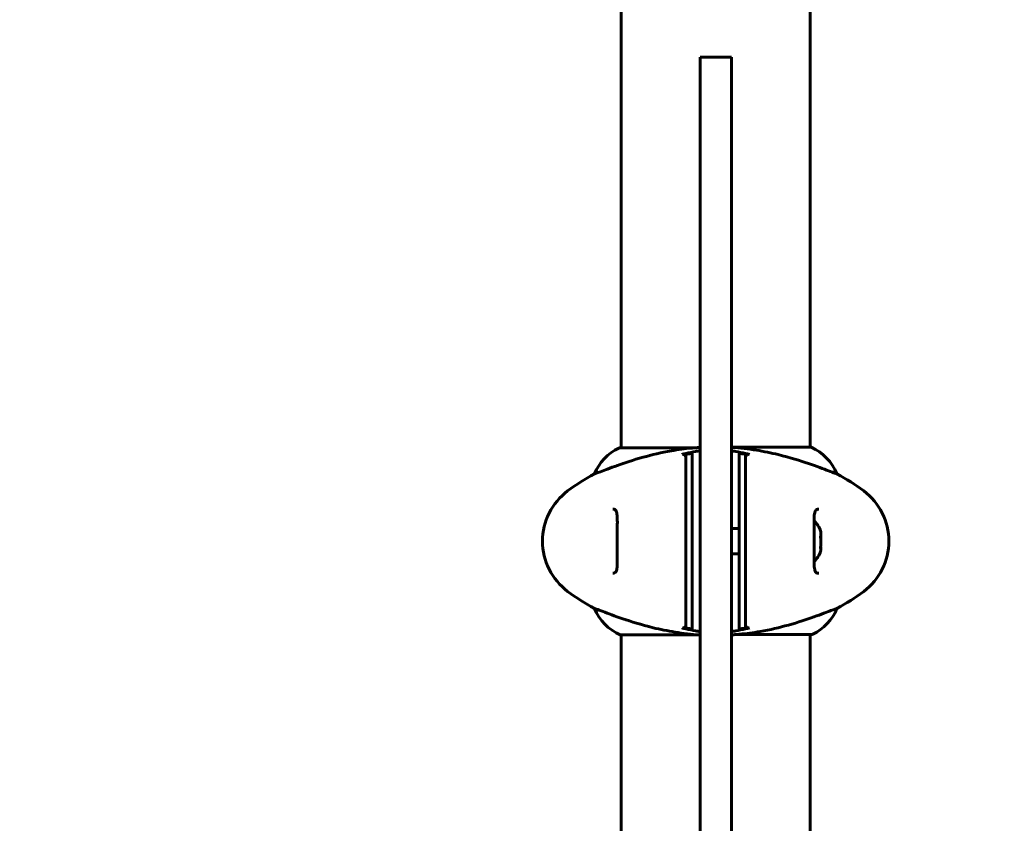
# Model space of a CAD drawing. Units: millimetres. Extents: x 6541 to 16315, y 4327 to 15360.
# Drawn here: x 9292 to 9606, y 8055 to 8311 of the extents above; entities that cross this region are included whole.
import ezdxf

# ---------------------------------------------------------------- set-up
doc = ezdxf.new("R2010")
doc.units = ezdxf.units.MM
doc.header["$LTSCALE"] = 60
doc.layers.add('Widoczne (ISO)', color=7, linetype='Continuous', lineweight=60)
doc.layers.add('Wymiar (ISO)', color=7, linetype='Continuous', lineweight=18, true_color=0x00803f)
doc.styles.add('Tekst etykiety (ISO)', font='tahoma.ttf')
doc.dimstyles.new('Domyślne (ISO)', dxfattribs={"dimscale": 60, "dimtxt": 3.5, "dimasz": 2.5, "dimexe": 3.175, "dimexo": 0, "dimgap": 0.762, "dimtad": 1, "dimtoh": 1, "dimdec": 0, "dimrnd": 1e-08, "dimzin": 0, "dimtxsty": 'Tekst etykiety (ISO)', "dimcen": 0.09, "dimdle": 10, "dimclrd": 256, "dimclre": 256, "dimclrt": 256, "dimadec": 0, "dimazin": 0, "dimtfac": 0.714286, "dimtdec": 0, "dimtmove": 0, "dimatfit": 3, "dimfxl": 1, "dimtolj": 1, "dimtzin": 0, "dimlwd": -1, "dimlwe": -1, "dimarcsym": 0})

# ---------------------------------------------------------------- blocks, each defined once
blk = doc.blocks.new('*D8')
at = {"layer": 'Defpoints', "color": 0, "transparency": 16777216}
for p in [(7261.64, 10713.83), (15437.35, 7704.01), (7261.64, 7435.01)]:
    blk.add_point(p, dxfattribs=at)
at = {"layer": 'Wymiar (ISO)', "transparency": 16777216}
for p, q in [((7261.64, 7435.01), (7261.64, 10904.33)), ((15437.35, 7704.01), (15437.35, 10904.33)), ((15287.35, 10713.83), (7411.64, 10713.83))]:
    blk.add_line(p, q, dxfattribs=at)
for points in [[(7411.64, 10738.83), (7411.64, 10688.83), (7261.64, 10713.83)], [(15287.35, 10738.83), (15287.35, 10688.83), (15437.35, 10713.83)]]:
    blk.add_solid(points, dxfattribs=at)
at = {"layer": 'Wymiar (ISO)', "transparency": 16777216, "insert": (11309.24, 10979.14), "char_height": 210, "attachment_point": 2, "style": 'Tekst etykiety (ISO)'}
blk.add_mtext('\\A1;8176', dxfattribs=at)
blk = doc.blocks.new('*D9')
at = {"layer": 'Defpoints', "color": 0, "transparency": 16777216}
for p in [(9643.84, 8935.15), (6809.03, 6388.01), (9513.79, 6388.01)]:
    blk.add_point(p, dxfattribs=at)
at = {"layer": 'Wymiar (ISO)', "transparency": 16777216}
for p, q in [((9643.84, 8935.15), (6618.53, 8935.15)), ((6809.03, 8785.15), (6809.03, 6538.01)), ((9513.79, 6388.01), (6618.53, 6388.01))]:
    blk.add_line(p, q, dxfattribs=at)
for points in [[(6784.03, 8785.15), (6834.03, 8785.15), (6809.03, 8935.15)], [(6784.03, 6538.01), (6834.03, 6538.01), (6809.03, 6388.01)]]:
    blk.add_solid(points, dxfattribs=at)
at = {"layer": 'Wymiar (ISO)', "transparency": 16777216, "insert": (6544.57, 7661.58), "char_height": 210, "attachment_point": 2, "rotation": 90, "style": 'Tekst etykiety (ISO)'}
blk.add_mtext('\\A1;2547', dxfattribs=at)

msp = doc.modelspace()

# ---------------------------------------------------------------- linework, layer by layer
at = {"layer": 'Widoczne (ISO)'}
for p, q in [((9483.69, 8174.73), (9483.69, 8335.1)), ((9543.99, 8174.92), (9543.99, 8335.29)), ((9508.84, 8284.32), (9508.84, 8299.24)), ((9508.84, 8299.24), (9518.84, 8299.24)), ((9518.84, 8299.24), (9518.84, 8284.32)), ((9508.84, 8038.16), (9508.84, 8284.32)), ((9518.84, 8284.32), (9518.84, 8038.16)), ((9506.71, 8174.73), (9483.14, 8174.73)), ((9544.25, 8174.92), (9518.84, 8174.92)), ((9475.18, 8166.49), (9475.22, 8166.49)), ((9552.5, 8166.49), (9552.46, 8166.49)), ((9518.84, 8149.01), (9521.34, 8149.01)), ((9518.84, 8141.01), (9521.34, 8141.01)), ((9475.18, 8123.52), (9475.22, 8123.52)), ((9552.5, 8123.52), (9552.46, 8123.52)), ((9483.43, 8115.1), (9508.84, 8115.1)), ((9483.69, 8039.6), (9483.69, 8115.1)), ((9520.96, 8115.29), (9544.54, 8115.29)), ((9543.99, 8039.6), (9543.99, 8115.29))]:
    msp.add_line(p, q, dxfattribs=at)
for centre, radius, start, end in [((9489.93, 8160.3), 16, 115.9828, 157.2158), ((9483.14, 8174.23), 0.5, 90, 115.9828), ((9537.75, 8160.3), 16, 22.7842, 66.0245), ((9508.64, 8105.01), 70, 118.5557, 126.8699), ((9519.04, 8105.01), 70, 53.1301, 61.4443), ((9478.64, 8145.01), 20, 126.8699, 233.1301), ((9549.04, 8145.01), 20, 306.8699, 53.1301), ((9538.17, 8145.01), 9.67, 19.476, 43.4118), ((9538.17, 8145.01), 9.67, 316.5882, 340.524), ((9508.64, 8185.01), 70, 233.1301, 241.4443), ((9519.04, 8185.01), 70, 298.5557, 306.8699), ((9489.93, 8129.72), 16, 202.7842, 246.0245), ((9537.75, 8129.72), 16, 295.9828, 337.2158), ((9544.54, 8115.79), 0.5, 270, 295.9828)]:
    msp.add_arc(centre, radius, start, end, dxfattribs=at)
for centre, ratio, start_param, end_param in [((9538.17, 8147.35), 0.623363, 6.093567, 6.472804), ((9538.17, 8147.8), 0.365492, 6.234013, 6.472804), ((9538.17, 8144.56), 0.988855, 6.093567, 6.472804), ((9538.17, 8145.45), 0.988855, 6.234013, 6.411728), ((9538.17, 8142.22), 0.365492, 6.154643, 6.472804), ((9538.17, 8142.66), 0.623363, 6.234013, 6.411728)]:
    msp.add_ellipse(centre, major_axis=(9.19, 0), ratio=ratio, start_param=start_param, end_param=end_param, dxfattribs=at)
for points, knots in [([(9475.22, 8166.49), (9475.37, 8166.49), (9476, 8166.71), (9478.35, 8167.6), (9480.17, 8168.31), (9484.83, 8169.97), (9487.57, 8170.89), (9493.51, 8172.54), (9496.51, 8173.25), (9501.84, 8174.18), (9503.99, 8174.48), (9506.17, 8174.68)], [0.155968, 0.155968, 0.155968, 0.155968, 1.115261, 1.115261, 2.198537, 2.198537, 3.266815, 3.266815, 4.24236, 4.24236, 4.896886, 4.896886, 4.896886, 4.896886]), ([(9504.34, 8172.96), (9505.36, 8173.2), (9506.4, 8173.41), (9507.9, 8173.69), (9508.37, 8173.78), (9508.84, 8173.86)], [9.0036319, 9.0036319, 9.0036319, 9.0036319, 9.2941564, 9.2941564, 9.4244301, 9.4244301, 9.4244301, 9.4244301]), ([(9506.7, 8174.73), (9506.7, 8174.73), (9506.7, 8174.73), (9506.7, 8174.73), (9506.7, 8174.73), (9506.69, 8174.73), (9506.68, 8174.73), (9506.64, 8174.72), (9506.58, 8174.72), (9506.41, 8174.7), (9506.28, 8174.69), (9506.17, 8174.68), (9506.17, 8174.68), (9506.17, 8174.68)], [-0.6769435, -0.6769435, -0.6769435, -0.6769435, -0.6754271, -0.6754271, -0.6691157, -0.6691157, -0.6591481, -0.6591481, -0.6186601, -0.6186601, -0.5430404, -0.5430404, -0.5428072, -0.5428072, -0.5428072, -0.5428072]), ([(9506.71, 8174.73), (9507.14, 8174.77), (9507.58, 8174.8), (9508.29, 8174.85), (9508.56, 8174.86), (9508.84, 8174.88)], [8.9941465, 8.9941465, 8.9941465, 8.9941465, 9.1268958, 9.1268958, 9.2085618, 9.2085618, 9.2085618, 9.2085618]), ([(9518.84, 8174.88), (9521.56, 8174.72), (9524.23, 8174.42), (9529.2, 8173.62), (9531.51, 8173.14), (9537.65, 8171.65), (9540.83, 8170.64), (9546.07, 8168.85), (9548.21, 8168.03), (9550.65, 8167.1), (9551.33, 8166.84), (9552.15, 8166.56), (9552.38, 8166.49), (9552.46, 8166.49)], [0.504238, 0.504238, 0.504238, 0.504238, 1.335665, 1.335665, 2.108644, 2.108644, 3.44936, 3.44936, 4.840595, 4.840595, 5.656639, 5.656639, 6.296646, 6.296646, 6.296646, 6.296646]), ([(9518.84, 8173.86), (9519.3, 8173.78), (9519.77, 8173.69), (9521.27, 8173.41), (9522.31, 8173.2), (9523.34, 8172.96)], [35.2481222, 35.2481222, 35.2481222, 35.2481222, 35.3783959, 35.3783959, 35.6691337, 35.6691337, 35.6691337, 35.6691337]), ([(9503.1, 8172.67), (9503.2, 8172.69), (9503.31, 8172.7), (9503.52, 8172.69), (9503.63, 8172.66), (9503.85, 8172.57), (9503.95, 8172.49), (9504.14, 8172.31), (9504.21, 8172.2), (9504.31, 8171.95), (9504.34, 8171.82), (9504.34, 8171.69)], [-0.1818659, -0.1818659, -0.1818659, -0.1818659, -0.1498572, -0.1498572, -0.117853, -0.117853, -0.078763, -0.078763, -0.0394523, -0.0394523, 0, 0, 0, 0]), ([(9506.34, 8173.02), (9506.17, 8172.99), (9506, 8172.96), (9505.34, 8172.85), (9504.84, 8172.76), (9504.34, 8172.67)], [0.1024049, 0.1024049, 0.1024049, 0.1024049, 0.1531841, 0.1531841, 0.3055229, 0.3055229, 0.3055229, 0.3055229]), ([(9504.34, 8172.67), (9504.34, 8172.61), (9504.34, 8172.55), (9504.34, 8171), (9504.34, 8168.41), (9504.34, 8163.57)], [-4.248844, -4.248844, -4.248844, -4.248844, -4.082736, -4.082736, 0, 0, 0, 0]), ([(9506.34, 8163.9), (9506.34, 8166.45), (9506.34, 8168.38), (9506.34, 8171.28), (9506.34, 8172.3), (9506.34, 8173.02)], [0.000151, 0.000151, 0.000151, 0.000151, 2.167015, 2.167015, 4.288732, 4.288732, 4.288732, 4.288732]), ([(9523.34, 8172.67), (9522.84, 8172.76), (9522.34, 8172.85), (9521.67, 8172.96), (9521.5, 8172.99), (9521.34, 8173.02)], [0.0013915, 0.0013915, 0.0013915, 0.0013915, 0.1537298, 0.1537298, 0.2045095, 0.2045095, 0.2045095, 0.2045095]), ([(9521.34, 8173.02), (9521.34, 8172.3), (9521.34, 8171.28), (9521.34, 8168.38), (9521.34, 8166.45), (9521.34, 8163.9)], [0.03904, 0.03904, 0.03904, 0.03904, 2.160856, 2.160856, 4.32787, 4.32787, 4.32787, 4.32787]), ([(9523.34, 8171.69), (9523.34, 8171.8), (9523.35, 8171.91), (9523.42, 8172.11), (9523.47, 8172.21), (9523.62, 8172.4), (9523.71, 8172.49), (9523.94, 8172.62), (9524.06, 8172.67), (9524.32, 8172.71), (9524.45, 8172.7), (9524.57, 8172.67)], [-0.1818329, -0.1818329, -0.1818329, -0.1818329, -0.1492948, -0.1492948, -0.1167981, -0.1167981, -0.0777862, -0.0777862, -0.0389076, -0.0389076, 0, 0, 0, 0]), ([(9523.34, 8163.57), (9523.34, 8166.47), (9523.34, 8168.55), (9523.34, 8171.11), (9523.34, 8171.89), (9523.34, 8172.55), (9523.34, 8172.61), (9523.34, 8172.67)], [-9.772808, -9.772808, -9.772808, -9.772808, -7.329606, -7.329606, -5.690096, -5.690096, -5.523964, -5.523964, -5.523964, -5.523964]), ([(9506.34, 8161.31), (9506.34, 8161.81), (9506.34, 8162.28), (9506.34, 8163.14), (9506.34, 8163.55), (9506.34, 8163.9)], [0.0059124, 0.0059124, 0.0059124, 0.0059124, 0.3050797, 0.3050797, 0.6119118, 0.6119118, 0.6119118, 0.6119118]), ([(9521.34, 8163.9), (9521.34, 8163.55), (9521.34, 8163.14), (9521.34, 8162.28), (9521.34, 8161.81), (9521.34, 8161.31)], [0.0001517, 0.0001517, 0.0001517, 0.0001517, 0.3070421, 0.3070421, 0.6062661, 0.6062661, 0.6062661, 0.6062661]), ([(9504.34, 8163.57), (9504.34, 8163.22), (9504.34, 8162.83), (9504.34, 8161.97), (9504.34, 8161.5), (9504.34, 8161.01)], [-0.5855384, -0.5855384, -0.5855384, -0.5855384, -0.2927692, -0.2927692, 0, 0, 0, 0]), ([(9504.34, 8161.01), (9504.34, 8160.11), (9504.34, 8159), (9504.34, 8156.22), (9504.34, 8154.47), (9504.34, 8150.53), (9504.34, 8148.25), (9504.34, 8143.63), (9504.34, 8141.21), (9504.34, 8136.96), (9504.34, 8135.03), (9504.34, 8131.63), (9504.34, 8130.14), (9504.34, 8129.01)], [-3.680704, -3.680704, -3.680704, -3.680704, -3.169004, -3.169004, -2.577736, -2.577736, -1.932042, -1.932042, -1.260855, -1.260855, -0.646909, -0.646909, 0, 0, 0, 0]), ([(9506.34, 8128.7), (9506.34, 8129.95), (9506.34, 8131.56), (9506.34, 8135.45), (9506.34, 8137.68), (9506.34, 8142.4), (9506.34, 8144.82), (9506.34, 8149.58), (9506.34, 8151.88), (9506.34, 8155.56), (9506.34, 8157.01), (9506.34, 8159.46), (9506.34, 8160.47), (9506.34, 8161.31)], [0.03914, 0.03914, 0.03914, 0.03914, 0.785446, 0.785446, 1.53395, 1.53395, 2.25925, 2.25925, 2.981422, 2.981422, 3.528263, 3.528263, 4.033004, 4.033004, 4.033004, 4.033004]), ([(9521.34, 8161.31), (9521.34, 8160.07), (9521.34, 8158.46), (9521.34, 8154.56), (9521.34, 8152.33), (9521.34, 8147.62), (9521.34, 8145.2), (9521.34, 8140.43), (9521.34, 8138.13), (9521.34, 8134.45), (9521.34, 8133), (9521.34, 8130.55), (9521.34, 8129.54), (9521.34, 8128.7)], [0.03914, 0.03914, 0.03914, 0.03914, 0.785446, 0.785446, 1.53395, 1.53395, 2.25925, 2.25925, 2.981422, 2.981422, 3.528263, 3.528263, 4.033004, 4.033004, 4.033004, 4.033004]), ([(9523.34, 8161.01), (9523.34, 8161.5), (9523.34, 8161.97), (9523.34, 8162.83), (9523.34, 8163.22), (9523.34, 8163.57)], [-0.5855384, -0.5855384, -0.5855384, -0.5855384, -0.2927692, -0.2927692, 0, 0, 0, 0]), ([(9523.34, 8129.01), (9523.34, 8129.9), (9523.34, 8131.02), (9523.34, 8133.8), (9523.34, 8135.55), (9523.34, 8139.49), (9523.34, 8141.77), (9523.34, 8146.38), (9523.34, 8148.8), (9523.34, 8153.05), (9523.34, 8154.98), (9523.34, 8158.38), (9523.34, 8159.87), (9523.34, 8161.01)], [-3.680704, -3.680704, -3.680704, -3.680704, -3.169004, -3.169004, -2.577736, -2.577736, -1.932042, -1.932042, -1.260855, -1.260855, -0.646909, -0.646909, 0, 0, 0, 0]), ([(9481, 8134.76), (9481.2, 8134.76), (9481.37, 8134.79), (9481.68, 8134.91), (9481.81, 8135.01), (9482.03, 8135.29), (9482.11, 8135.46), (9482.25, 8135.86), (9482.3, 8136.07), (9482.38, 8136.56), (9482.41, 8136.84), (9482.46, 8137.47), (9482.47, 8137.83), (9482.48, 8138.62), (9482.48, 8139.05), (9482.47, 8139.98), (9482.46, 8140.48), (9482.44, 8141.52), (9482.43, 8142.07), (9482.41, 8143.19), (9482.41, 8143.76), (9482.4, 8144.9), (9482.4, 8145.48), (9482.41, 8146.63), (9482.42, 8147.2), (9482.44, 8148.31), (9482.45, 8148.85), (9482.47, 8149.89), (9482.48, 8150.39), (9482.48, 8151.32), (9482.48, 8151.75), (9482.46, 8152.54), (9482.44, 8152.89), (9482.38, 8153.51), (9482.33, 8153.77), (9482.23, 8154.22), (9482.17, 8154.4), (9482.03, 8154.71), (9481.95, 8154.83), (9481.76, 8155.04), (9481.65, 8155.12), (9481.37, 8155.23), (9481.21, 8155.26), (9481, 8155.26)], [-3.31875, -3.31875, -3.31875, -3.31875, -3.151981, -3.151981, -2.948701, -2.948701, -2.789465, -2.789465, -2.659795, -2.659795, -2.526472, -2.526472, -2.382711, -2.382711, -2.230174, -2.230174, -2.071143, -2.071143, -1.90807, -1.90807, -1.744779, -1.744779, -1.580097, -1.580097, -1.416431, -1.416431, -1.252912, -1.252912, -1.090636, -1.090636, -0.933327, -0.933327, -0.78264, -0.78264, -0.643375, -0.643375, -0.512662, -0.512662, -0.379123, -0.379123, -0.210279, -0.210279, -0.041435, -0.041435, -0.041435, -0.041435]), ([(9546.67, 8155.26), (9546.47, 8155.26), (9546.3, 8155.23), (9546, 8155.11), (9545.86, 8155.01), (9545.65, 8154.72), (9545.56, 8154.55), (9545.42, 8154.15), (9545.37, 8153.94), (9545.29, 8153.45), (9545.26, 8153.17), (9545.21, 8152.54), (9545.2, 8152.19), (9545.19, 8151.4), (9545.19, 8150.96), (9545.2, 8150.03), (9545.21, 8149.54), (9545.23, 8148.49), (9545.24, 8147.94), (9545.26, 8146.83), (9545.27, 8146.26), (9545.27, 8145.11), (9545.27, 8144.53), (9545.26, 8143.38), (9545.26, 8142.82), (9545.24, 8141.71), (9545.22, 8141.17), (9545.2, 8140.13), (9545.19, 8139.63), (9545.19, 8138.7), (9545.19, 8138.26), (9545.21, 8137.48), (9545.23, 8137.13), (9545.3, 8136.51), (9545.34, 8136.24), (9545.44, 8135.8), (9545.5, 8135.61), (9545.64, 8135.31), (9545.72, 8135.19), (9545.91, 8134.98), (9546.02, 8134.9), (9546.3, 8134.79), (9546.47, 8134.76), (9546.67, 8134.76)], [-3.31875, -3.31875, -3.31875, -3.31875, -3.151981, -3.151981, -2.948701, -2.948701, -2.789465, -2.789465, -2.659795, -2.659795, -2.526472, -2.526472, -2.382711, -2.382711, -2.230174, -2.230174, -2.071143, -2.071143, -1.90807, -1.90807, -1.744779, -1.744779, -1.580097, -1.580097, -1.416431, -1.416431, -1.252912, -1.252912, -1.090636, -1.090636, -0.933327, -0.933327, -0.78264, -0.78264, -0.643375, -0.643375, -0.512662, -0.512662, -0.379123, -0.379123, -0.210279, -0.210279, -0.041435, -0.041435, -0.041435, -0.041435]), ([(9504.34, 8129.01), (9504.34, 8128.51), (9504.34, 8128.05), (9504.34, 8127.19), (9504.34, 8126.79), (9504.34, 8126.44)], [-0.5855384, -0.5855384, -0.5855384, -0.5855384, -0.2927692, -0.2927692, 0, 0, 0, 0]), ([(9504.34, 8126.44), (9504.34, 8123.55), (9504.34, 8121.46), (9504.34, 8118.9), (9504.34, 8118.12), (9504.34, 8117.46), (9504.34, 8117.4), (9504.34, 8117.35)], [-9.772808, -9.772808, -9.772808, -9.772808, -7.329606, -7.329606, -5.690096, -5.690096, -5.523964, -5.523964, -5.523964, -5.523964]), ([(9506.34, 8126.11), (9506.34, 8126.47), (9506.34, 8126.87), (9506.34, 8127.74), (9506.34, 8128.21), (9506.34, 8128.7)], [0.0001517, 0.0001517, 0.0001517, 0.0001517, 0.3070421, 0.3070421, 0.6062661, 0.6062661, 0.6062661, 0.6062661]), ([(9506.34, 8116.99), (9506.34, 8117.72), (9506.34, 8118.73), (9506.34, 8121.64), (9506.34, 8123.57), (9506.34, 8126.11)], [0.03904, 0.03904, 0.03904, 0.03904, 2.160856, 2.160856, 4.32787, 4.32787, 4.32787, 4.32787]), ([(9521.34, 8128.7), (9521.34, 8128.21), (9521.34, 8127.74), (9521.34, 8126.87), (9521.34, 8126.47), (9521.34, 8126.11)], [0.0059124, 0.0059124, 0.0059124, 0.0059124, 0.3050797, 0.3050797, 0.6119118, 0.6119118, 0.6119118, 0.6119118]), ([(9521.34, 8126.11), (9521.34, 8123.57), (9521.34, 8121.64), (9521.34, 8118.73), (9521.34, 8117.72), (9521.34, 8116.99)], [0.000151, 0.000151, 0.000151, 0.000151, 2.167015, 2.167015, 4.288732, 4.288732, 4.288732, 4.288732]), ([(9523.34, 8126.44), (9523.34, 8126.79), (9523.34, 8127.19), (9523.34, 8128.05), (9523.34, 8128.51), (9523.34, 8129.01)], [-0.5855384, -0.5855384, -0.5855384, -0.5855384, -0.2927692, -0.2927692, 0, 0, 0, 0]), ([(9523.34, 8117.35), (9523.34, 8117.4), (9523.34, 8117.46), (9523.34, 8119.02), (9523.34, 8121.6), (9523.34, 8126.44)], [-4.248844, -4.248844, -4.248844, -4.248844, -4.082736, -4.082736, 0, 0, 0, 0]), ([(9508.84, 8115.14), (9506.12, 8115.29), (9503.45, 8115.6), (9498.47, 8116.4), (9496.16, 8116.87), (9490.02, 8118.37), (9486.84, 8119.38), (9481.6, 8121.17), (9479.47, 8121.99), (9477.02, 8122.92), (9476.34, 8123.17), (9475.52, 8123.46), (9475.3, 8123.52), (9475.22, 8123.52)], [0.504238, 0.504238, 0.504238, 0.504238, 1.335665, 1.335665, 2.108644, 2.108644, 3.44936, 3.44936, 4.840595, 4.840595, 5.656639, 5.656639, 6.296646, 6.296646, 6.296646, 6.296646]), ([(9552.46, 8123.52), (9552.31, 8123.52), (9551.67, 8123.3), (9549.32, 8122.41), (9547.5, 8121.7), (9542.84, 8120.04), (9540.1, 8119.13), (9534.16, 8117.47), (9531.16, 8116.76), (9525.83, 8115.83), (9523.68, 8115.54), (9521.5, 8115.34)], [0.155968, 0.155968, 0.155968, 0.155968, 1.115261, 1.115261, 2.198537, 2.198537, 3.266815, 3.266815, 4.24236, 4.24236, 4.896886, 4.896886, 4.896886, 4.896886]), ([(9504.34, 8118.32), (9504.34, 8118.21), (9504.32, 8118.11), (9504.25, 8117.9), (9504.2, 8117.8), (9504.06, 8117.61), (9503.96, 8117.53), (9503.74, 8117.39), (9503.61, 8117.35), (9503.36, 8117.31), (9503.23, 8117.32), (9503.1, 8117.35)], [-0.1818329, -0.1818329, -0.1818329, -0.1818329, -0.1492948, -0.1492948, -0.1167981, -0.1167981, -0.0777862, -0.0777862, -0.0389076, -0.0389076, 0, 0, 0, 0]), ([(9504.34, 8117.35), (9504.84, 8117.26), (9505.34, 8117.17), (9506, 8117.05), (9506.17, 8117.02), (9506.34, 8116.99)], [0.0013915, 0.0013915, 0.0013915, 0.0013915, 0.1537298, 0.1537298, 0.2045095, 0.2045095, 0.2045095, 0.2045095]), ([(9508.84, 8116.16), (9508.37, 8116.24), (9507.9, 8116.32), (9506.4, 8116.6), (9505.36, 8116.82), (9504.34, 8117.05)], [35.2481222, 35.2481222, 35.2481222, 35.2481222, 35.3783959, 35.3783959, 35.6691337, 35.6691337, 35.6691337, 35.6691337]), ([(9523.33, 8117.05), (9522.31, 8116.82), (9521.27, 8116.6), (9519.77, 8116.32), (9519.3, 8116.24), (9518.84, 8116.16)], [9.0036319, 9.0036319, 9.0036319, 9.0036319, 9.2941564, 9.2941564, 9.4244301, 9.4244301, 9.4244301, 9.4244301]), ([(9521.34, 8116.99), (9521.5, 8117.02), (9521.67, 8117.05), (9522.34, 8117.17), (9522.84, 8117.26), (9523.34, 8117.35)], [0.1024049, 0.1024049, 0.1024049, 0.1024049, 0.1531841, 0.1531841, 0.3055229, 0.3055229, 0.3055229, 0.3055229]), ([(9524.57, 8117.35), (9524.47, 8117.32), (9524.36, 8117.31), (9524.15, 8117.33), (9524.05, 8117.36), (9523.83, 8117.45), (9523.72, 8117.52), (9523.53, 8117.71), (9523.46, 8117.82), (9523.36, 8118.06), (9523.34, 8118.19), (9523.34, 8118.32)], [-0.1818659, -0.1818659, -0.1818659, -0.1818659, -0.1498572, -0.1498572, -0.117853, -0.117853, -0.078763, -0.078763, -0.0394523, -0.0394523, 0, 0, 0, 0]), ([(9520.97, 8115.29), (9520.53, 8115.25), (9520.09, 8115.22), (9519.38, 8115.17), (9519.11, 8115.15), (9518.84, 8115.14)], [8.9941465, 8.9941465, 8.9941465, 8.9941465, 9.1268958, 9.1268958, 9.2085618, 9.2085618, 9.2085618, 9.2085618]), ([(9520.97, 8115.29), (9520.97, 8115.29), (9520.97, 8115.29), (9520.97, 8115.29), (9520.97, 8115.29), (9520.99, 8115.29), (9520.99, 8115.29), (9521.04, 8115.29), (9521.09, 8115.3), (9521.26, 8115.31), (9521.39, 8115.33), (9521.5, 8115.34), (9521.5, 8115.34), (9521.5, 8115.34)], [-0.6769435, -0.6769435, -0.6769435, -0.6769435, -0.6754271, -0.6754271, -0.6691157, -0.6691157, -0.6591481, -0.6591481, -0.6186601, -0.6186601, -0.5430404, -0.5430404, -0.5428072, -0.5428072, -0.5428072, -0.5428072])]:
    msp.add_open_spline(points, degree=3, knots=knots, dxfattribs=at)
for points in [[(9506.7, 8174.73), (9506.71, 8174.73), (9506.71, 8174.73), (9506.71, 8174.73)], [(9503.1, 8172.67), (9503.51, 8172.77), (9503.92, 8172.87), (9504.34, 8172.96)], [(9523.34, 8172.96), (9523.75, 8172.87), (9524.16, 8172.77), (9524.57, 8172.67)], [(9504.34, 8117.05), (9503.92, 8117.15), (9503.51, 8117.25), (9503.1, 8117.35)], [(9524.57, 8117.35), (9524.16, 8117.25), (9523.75, 8117.15), (9523.33, 8117.05)], [(9520.97, 8115.29), (9520.97, 8115.29), (9520.97, 8115.29), (9520.97, 8115.29)]]:
    msp.add_open_spline(points, degree=3, dxfattribs=at)

# ---------------------------------------------------------------- dimensions: what is measured, and where the dimension line sits
at = {"layer": 'Wymiar (ISO)'}
for base, p1, p2, angle, picture, middle in [((7261.64, 10713.83), (15437.35, 7704.01), (7261.64, 7435.01), 180, '*D8', (11309.24, 10713.83)), ((6809.03, 6388.01), (9643.84, 8935.15), (9513.79, 6388.01), 90, '*D9', (6809.03, 7661.58))]:
    dim = msp.add_linear_dim(base=base, p1=p1, p2=p2, angle=angle, dimstyle='Domyślne (ISO)', override={"dimtoh": 0, "dimdec": 0, "dimtp": 0, "dimtm": 0, "dimtdec": 0, "dimtofl": 0, "dimatfit": 1}, dxfattribs=at)
    dim.commit()
    dim.dimension.update_dxf_attribs({"geometry": picture, "text_midpoint": middle, "dimtype": 160})

doc.saveas('drawing.dxf')
